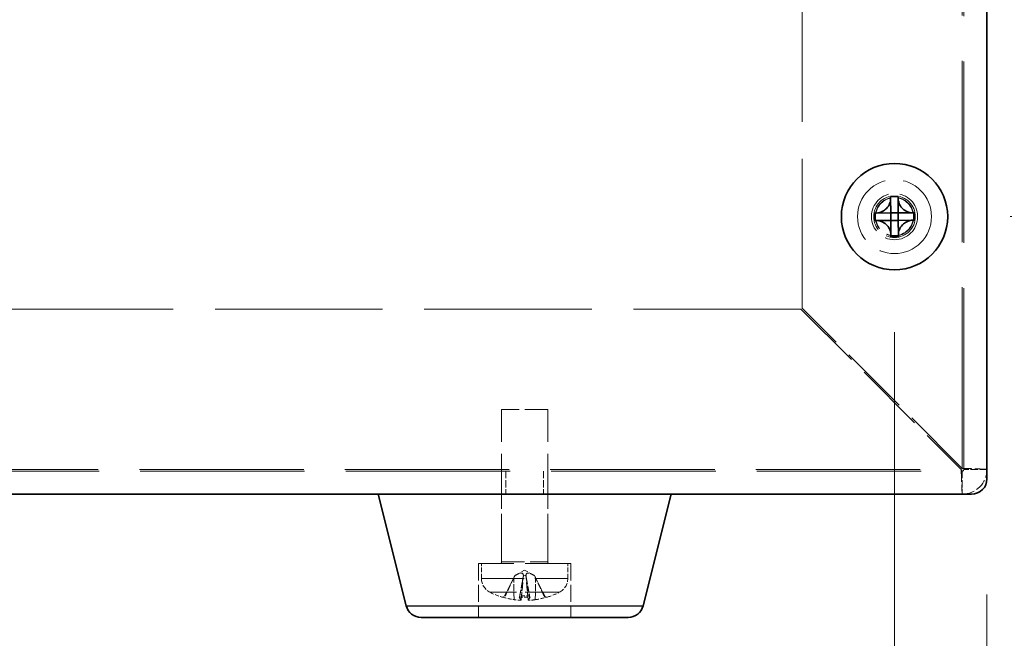
# Model space of a CAD drawing. Units: millimetres. Extents: x 72 to 5566, y 40 to 1445.
# Drawn here: x 410 to 474, y 643 to 683 of the extents above; entities that cross this region are included whole.
import ezdxf

# ---------------------------------------------------------------- set-up
doc = ezdxf.new("R2010")
doc.units = ezdxf.units.MM
doc.header["$LTSCALE"] = 5
doc.linetypes.add('DASHED', pattern=[0.2067, 0.1654, -0.0413])
doc.layers.get('Defpoints').update_dxf_attribs({"lineweight": 25})
for name, color, linetype, lineweight in [('Dimension (ISO)', 7, 'Continuous', 18), ('Dimension (ISO) @ 1', 7, 'Continuous', 18), ('Hidden (ISO)', 7, 'DASHED', 18), ('Hidden Narrow (ISO)', 7, 'DASHED', 18), ('Visible (ISO)', 7, 'Continuous', 35), ('Visible Narrow (ISO)', 7, 'Continuous', 25)]:
    doc.layers.add(name, color=color, linetype=linetype, lineweight=lineweight)
doc.styles.add('Note Text (TK)', font='txt')
doc.dimstyles.new('Default - Method 1b (TK)', dxfattribs={"dimscale": 5, "dimtxt": 2.5, "dimasz": 2.5, "dimexe": 1, "dimexo": 1.5, "dimgap": 1, "dimtad": 1, "dimtoh": 1, "dimrnd": 1e-08, "dimdsep": 46, "dimtxsty": 'Note Text (TK)', "dimcen": 0.09, "dimdle": 5, "dimclrd": 100, "dimclre": 100, "dimclrt": 7, "dimadec": 1, "dimazin": 1, "dimtfac": 1, "dimtmove": 0, "dimatfit": 3, "dimfxl": 0, "dimtolj": 1, "dimlwd": -1, "dimlwe": -1, "dimarcsym": 0})

# ---------------------------------------------------------------- blocks, each defined once
blk = doc.blocks.new('*D37')
at = {"layer": 'Defpoints', "color": 0, "transparency": 16777216}
for p in [(466.816, 670.595), (472.816, 653.595), (472.816, 617.05)]:
    blk.add_point(p, dxfattribs=at)
at = {"layer": 'Dimension (ISO)', "color": 100, "transparency": 16777216}
for p, q in [((466.816, 663.095), (466.816, 612.05)), ((472.816, 646.095), (472.816, 612.05)), ((454.316, 617.05), (441.816, 617.05)), ((466.816, 617.05), (472.816, 617.05)), ((485.316, 617.05), (514.918, 617.05))]:
    blk.add_line(p, q, dxfattribs=at)
for points in [[(454.316, 619.133), (454.316, 614.967), (466.816, 617.05)], [(485.316, 619.133), (485.316, 614.967), (472.816, 617.05)]]:
    blk.add_solid(points, dxfattribs=at)
at = {"layer": 'Dimension (ISO)', "color": 7, "transparency": 16777216, "insert": (502.816, 628.3), "char_height": 12.5, "attachment_point": 4, "style": 'Note Text (TK)'}
blk.add_mtext('\\A1;6', dxfattribs=at)
blk = doc.blocks.new('*D36')
at = {"layer": 'Defpoints', "color": 0, "transparency": 16777216}
for p in [(122.816, 653.595), (472.816, 653.595), (472.816, 593.595)]:
    blk.add_point(p, dxfattribs=at)
at = {"layer": 'Dimension (ISO)', "color": 100, "transparency": 16777216}
for p, q in [((122.816, 646.095), (122.816, 588.595)), ((472.816, 646.095), (472.816, 588.595)), ((135.316, 593.595), (460.316, 593.595))]:
    blk.add_line(p, q, dxfattribs=at)
for points in [[(135.316, 595.679), (135.316, 591.512), (122.816, 593.595)], [(460.316, 595.679), (460.316, 591.512), (472.816, 593.595)]]:
    blk.add_solid(points, dxfattribs=at)
at = {"layer": 'Dimension (ISO)', "color": 7, "transparency": 16777216, "insert": (284.961, 604.845), "char_height": 12.5, "attachment_point": 4, "style": 'Note Text (TK)'}
blk.add_mtext('\\A1;350', dxfattribs=at)
blk = doc.blocks.new('*D35')
at = {"layer": 'Defpoints', "color": 0, "transparency": 16777216}
for p in [(466.816, 670.595), (471.816, 652.595), (517.564, 652.595)]:
    blk.add_point(p, dxfattribs=at)
at = {"layer": 'Dimension (ISO)', "color": 100, "transparency": 16777216}
for p, q in [((517.564, 683.095), (517.564, 721.007)), ((474.316, 670.595), (522.564, 670.595)), ((517.564, 652.595), (517.564, 670.595)), ((479.316, 652.595), (522.564, 652.595)), ((517.564, 640.095), (517.564, 627.595))]:
    blk.add_line(p, q, dxfattribs=at)
for points in [[(515.48, 683.095), (519.647, 683.095), (517.564, 670.595)], [(515.48, 640.095), (519.647, 640.095), (517.564, 652.595)]]:
    blk.add_solid(points, dxfattribs=at)
at = {"layer": 'Dimension (ISO)', "color": 7, "transparency": 16777216, "insert": (506.314, 700.595), "char_height": 12.5, "attachment_point": 4, "rotation": 90, "style": 'Note Text (TK)'}
blk.add_mtext('\\A1;18', dxfattribs=at)

msp = doc.modelspace()

# ---------------------------------------------------------------- linework, layer by layer
at = {"layer": 'Hidden (ISO)', "ltscale": 11.691756}
msp.add_line((460.8162, 664.6661), (460.8162, 712.9998), dxfattribs=at)
at = {"layer": 'Hidden (ISO)', "ltscale": 14.220559}
msp.add_line((471.3162, 654.1954), (471.3162, 712.9832), dxfattribs=at)
at = {"layer": 'Hidden (ISO)', "ltscale": 0.664757}
for p, q in [((466.5798, 671.8979), (466.5755, 670.839)), ((467.0588, 670.8371), (467.0631, 671.8959)), ((465.5137, 670.359), (466.5725, 670.3547)), ((466.5745, 670.838), (465.5157, 670.8423)), ((466.5735, 670.3537), (466.5692, 669.2949)), ((467.0526, 669.2929), (467.0569, 670.3517)), ((467.0579, 670.3527), (468.1167, 670.3484)), ((468.1187, 670.8318), (467.0598, 670.8361))]:
    msp.add_line(p, q, dxfattribs=at)
at = {"layer": 'Hidden (ISO)', "ltscale": 0.000115148}
for p, q in [((466.5733, 670.3544), (466.5735, 670.3547)), ((466.5752, 670.8383), (466.5755, 670.838)), ((467.0572, 670.3524), (467.0569, 670.3527)), ((467.0591, 670.8364), (467.0588, 670.8361))]:
    msp.add_line(p, q, dxfattribs=at)
at = {"layer": 'Hidden (ISO)', "ltscale": 0.184021}
for p, q in [((466.5755, 670.838), (466.5735, 670.3547)), ((466.5735, 670.3547), (467.0569, 670.3527)), ((467.0588, 670.8361), (466.5755, 670.838)), ((467.0569, 670.3527), (467.0588, 670.8361))]:
    msp.add_line(p, q, dxfattribs=at)
at = {"layer": 'Hidden (ISO)', "ltscale": 13.13734}
msp.add_line((460.7455, 664.5954), (134.8869, 664.5954), dxfattribs=at)
at = {"layer": 'Hidden (ISO)', "ltscale": 5.602687}
for p, q in [((460.7455, 664.5954), (471.1455, 654.1954)), ((471.2162, 654.2661), (460.8162, 664.6661))]:
    msp.add_line(p, q, dxfattribs=at)
at = {"layer": 'Hidden (ISO)', "ltscale": 1.795034}
msp.add_line((444.3162, 658.0954), (441.3162, 658.0954), dxfattribs=at)
at = {"layer": 'Hidden (ISO)', "ltscale": 3.771199}
for p, q in [((441.3162, 648.1954), (441.3162, 658.0954)), ((444.3162, 648.1954), (444.3162, 658.0954))]:
    msp.add_line(p, q, dxfattribs=at)
at = {"layer": 'Hidden (ISO)', "ltscale": 12.906107}
msp.add_line((124.4162, 654.0954), (471.2162, 654.0954), dxfattribs=at)
at = {"layer": 'Hidden (ISO)', "ltscale": 0.571309}
for p, q in [((441.5867, 654.0954), (441.5867, 652.5954)), ((444.0457, 654.0954), (444.0457, 652.5954)), ((471.2162, 654.0954), (471.2162, 652.5954)), ((472.8162, 654.1954), (471.3162, 654.1954))]:
    msp.add_line(p, q, dxfattribs=at)
at = {"layer": 'Hidden (ISO)', "ltscale": 1.714127}
for p, q in [((441.3162, 648.0954), (441.3162, 652.5954)), ((444.3162, 648.0954), (444.3162, 652.5954))]:
    msp.add_line(p, q, dxfattribs=at)
at = {"layer": 'Hidden (ISO)', "ltscale": 3.590168}
msp.add_line((445.8162, 648.0954), (439.8162, 648.0954), dxfattribs=at)
at = {"layer": 'Hidden (ISO)', "ltscale": 1.333188}
for p, q in [((439.8162, 648.0954), (439.8162, 644.5954)), ((445.8162, 648.0954), (445.8162, 644.5954))]:
    msp.add_line(p, q, dxfattribs=at)
at = {"layer": 'Hidden (ISO)', "ltscale": 0.370217}
for p, q in [((440.0162, 647.1233), (440.0162, 648.0954)), ((445.6162, 647.1233), (445.6162, 648.0954))]:
    msp.add_line(p, q, dxfattribs=at)
at = {"layer": 'Hidden (ISO)', "ltscale": 0.561499}
for p, q in [((442.1729, 647.3133), (441.5151, 645.994)), ((443.4595, 647.3133), (444.1173, 645.994))]:
    msp.add_line(p, q, dxfattribs=at)
at = {"layer": 'Hidden (ISO)', "ltscale": 0.277457}
for q in [(442.1729, 647.3133), (443.4595, 647.3133)]:
    msp.add_line((442.8162, 647.6554), q, dxfattribs=at)
at = {"layer": 'Hidden (ISO)', "ltscale": 0.03343}
for p, q in [((442.1789, 647.3133), (442.1729, 647.3133)), ((443.4595, 647.3133), (443.4535, 647.3133))]:
    msp.add_line(p, q, dxfattribs=at)
at = {"layer": 'Hidden (ISO)', "ltscale": 0.606783}
for p, q in [((442.5912, 645.7384), (442.73, 647.3255)), ((443.0412, 645.7384), (442.9024, 647.3255))]:
    msp.add_line(p, q, dxfattribs=at)
at = {"layer": 'Hidden (ISO)', "ltscale": 0.066959}
msp.add_line((442.9039, 647.3133), (442.7285, 647.3133), dxfattribs=at)
at = {"layer": 'Hidden (ISO)', "ltscale": 0.134028}
for p, q in [((441.3826, 645.912), (441.4256, 645.912)), ((444.2068, 645.912), (444.2498, 645.912))]:
    msp.add_line(p, q, dxfattribs=at)
at = {"layer": 'Hidden (ISO)', "ltscale": 0.268155}
msp.add_line((442.4676, 645.912), (443.1648, 645.912), dxfattribs=at)
at = {"layer": 'Hidden (ISO)', "ltscale": 5.744329}
msp.add_circle((466.8162, 670.5954), 2.4, dxfattribs=at)
at = {"layer": 'Hidden (ISO)', "ltscale": 3.590168}
msp.add_circle((466.8162, 670.5954), 1.5, dxfattribs=at)
at = {"layer": 'Hidden (ISO)', "ltscale": 2.991791}
msp.add_circle((466.8162, 670.5954), 1.25, dxfattribs=at)
at = {"layer": 'Hidden (ISO)', "ltscale": 2.942724}
msp.add_circle((466.8162, 670.5954), 1.2295, dxfattribs=at)
at = {"layer": 'Hidden (ISO)', "ltscale": 0.059738}
for centre, start, end in [((471.2162, 654.1954), 270, 0), ((441.2162, 648.1954), 270, 0), ((444.4162, 648.1954), 180, 270)]:
    msp.add_arc(centre, 0.1, start, end, dxfattribs=at)
at = {"layer": 'Hidden (ISO)', "ltscale": 0.957305}
msp.add_arc((471.2162, 654.1954), 1.6, 270, 0, dxfattribs=at)
at = {"layer": 'Hidden (ISO)', "ltscale": 0.420469}
for centre, start, end in [((441.0162, 647.1233), 180, 243.256316), ((444.6162, 647.1233), 296.743684, 0)]:
    msp.add_arc(centre, 1, start, end, dxfattribs=at)
at = {"layer": 'Hidden (ISO)', "ltscale": 0.317653}
for start, end in [(243.256316, 252.814748), (287.185252, 296.743684)]:
    msp.add_arc((442.8162, 650.6954), 5, start, end, dxfattribs=at)
at = {"layer": 'Hidden (ISO)', "ltscale": 0.062384}
for centre, start, end in [((441.3826, 646.06), 270, 333.5), ((444.2498, 646.06), 206.5, 270)]:
    msp.add_arc(centre, 0.148, start, end, dxfattribs=at)
at = {"layer": 'Hidden (ISO)', "ltscale": 0.01681}
for centre, start, end in [((441.3826, 646.06), 252.814748, 270), ((444.2498, 646.06), 270, 287.185252)]:
    msp.add_arc(centre, 0.148, start, end, dxfattribs=at)
at = {"layer": 'Hidden (ISO)', "ltscale": 0.184118}
for centre, major_axis in [((466.8109, 669.2933), (-4.2984, 0.0175)), ((468.1183, 670.5901), (-0.0175, -4.2984)), ((465.5141, 670.6007), (0.0175, 4.2984)), ((466.8215, 671.8975), (4.2984, -0.0175))]:
    msp.add_ellipse(centre, major_axis=major_axis, ratio=0.6066733, start_param=4.6561378, end_param=4.7686401, dxfattribs=at)
at = {"layer": 'Hidden (ISO)', "ltscale": 0.296019}
for centre, major_axis, ratio, start_param, end_param in [((442.7552, 650.6665), (-2.1363, 4.5085), 0.9790668, 2.4071179, 2.5629281), ((443.1407, 650.6665), (-0.4424, -4.9694), 0.1839348, 5.9994532, 6.1552634), ((442.4917, 650.6665), (0.4424, -4.9694), 0.1839348, 0.1279219, 0.2837321), ((442.8772, 650.6665), (-2.1363, -4.5085), 0.9790668, 0.5786646, 0.7344747)]:
    msp.add_ellipse(centre, major_axis=major_axis, ratio=ratio, start_param=start_param, end_param=end_param, dxfattribs=at)
at = {"layer": 'Hidden (ISO)', "ltscale": 0.567675}
for points in [[(465.6332, 670.8419), (465.7471, 670.8414), (465.8629, 670.8651), (466.0835, 670.954), (466.1873, 671.0203), (466.3623, 671.1853), (466.4328, 671.2811), (466.5161, 671.4514), (466.5406, 671.5198), (466.5712, 671.6525), (466.5791, 671.7167), (466.5793, 671.7803)], [(467.0627, 671.7784), (467.0622, 671.6644), (467.0859, 671.5486), (467.1748, 671.3281), (467.2411, 671.2242), (467.4061, 671.0493), (467.5019, 670.9788), (467.6722, 670.8954), (467.7406, 670.871), (467.8733, 670.8403), (467.9375, 670.8325), (468.0011, 670.8322)], [(466.5697, 669.4124), (466.5702, 669.5263), (466.5465, 669.6421), (466.4576, 669.8627), (466.3913, 669.9665), (466.2263, 670.1415), (466.1305, 670.212), (465.9602, 670.2953), (465.8918, 670.3197), (465.7591, 670.3504), (465.6949, 670.3583), (465.6313, 670.3585)], [(467.9992, 670.3489), (467.8853, 670.3494), (467.7694, 670.3257), (467.5489, 670.2368), (467.445, 670.1705), (467.2701, 670.0055), (467.1996, 669.9097), (467.1163, 669.7394), (467.0918, 669.671), (467.0611, 669.5383), (467.0533, 669.4741), (467.053, 669.4105)]]:
    msp.add_open_spline(points, degree=3, knots=[0, 0, 0, 0, 0.03536856, 0.03536856, 0.07183781, 0.07183781, 0.10707602, 0.10707602, 0.12890702, 0.12890702, 0.14860901, 0.14860901, 0.14860901, 0.14860901], dxfattribs=at)
at = {"layer": 'Hidden (ISO)', "ltscale": 0.000364479}
for points, knots in [([(466.5733, 670.3544), (466.5732, 670.3544), (466.5732, 670.3544), (466.5732, 670.3545), (466.5732, 670.3545), (466.5731, 670.3545), (466.5731, 670.3545), (466.5731, 670.3546), (466.5731, 670.3546), (466.573, 670.3546), (466.573, 670.3546), (466.573, 670.3546), (466.573, 670.3546), (466.5729, 670.3546), (466.5729, 670.3546), (466.5729, 670.3547), (466.5729, 670.3547), (466.5728, 670.3547), (466.5728, 670.3547), (466.5728, 670.3547), (466.5728, 670.3547), (466.5727, 670.3547), (466.5727, 670.3547), (466.5727, 670.3547), (466.5727, 670.3547), (466.5727, 670.3547), (466.5727, 670.3547), (466.5727, 670.3547), (466.5727, 670.3547), (466.5726, 670.3547), (466.5726, 670.3547), (466.5726, 670.3547), (466.5726, 670.3547), (466.5726, 670.3547), (466.5726, 670.3547), (466.5726, 670.3547), (466.5726, 670.3547), (466.5726, 670.3547), (466.5726, 670.3547), (466.5725, 670.3547)], [0.00008965089, 0.00008965089, 0.00008965089, 0.00008965089, 0.00009209837, 0.00009209837, 0.00010661838, 0.00010661838, 0.00012166479, 0.00012166479, 0.00012934104, 0.00012934104, 0.00013708954, 0.00013708954, 0.00014488864, 0.00014488864, 0.00015271644, 0.00015271644, 0.00016055111, 0.00016055111, 0.00016837128, 0.00016837128, 0.00017615622, 0.00017615622, 0.00018388616, 0.00018388616, 0.00018772484, 0.00018772484, 0.00019154286, 0.00019154286, 0.00019533812, 0.00019533812, 0.00019910856, 0.00019910856, 0.00020098389, 0.00020098389, 0.0002028523, 0.0002028523, 0.00020471355, 0.00020471355, 0.00021138262, 0.00021138262, 0.00021138262, 0.00021138262]), ([(466.5752, 670.8383), (466.5752, 670.8383), (466.5752, 670.8383), (466.5753, 670.8384), (466.5753, 670.8384), (466.5753, 670.8384), (466.5753, 670.8385), (466.5754, 670.8385), (466.5754, 670.8385), (466.5754, 670.8386), (466.5754, 670.8386), (466.5754, 670.8386), (466.5754, 670.8386), (466.5754, 670.8387), (466.5754, 670.8387), (466.5755, 670.8387), (466.5755, 670.8387), (466.5755, 670.8387), (466.5755, 670.8388), (466.5755, 670.8388), (466.5755, 670.8388), (466.5755, 670.8388), (466.5755, 670.8389), (466.5755, 670.8389), (466.5755, 670.8389), (466.5755, 670.8389), (466.5755, 670.8389), (466.5755, 670.8389), (466.5755, 670.8389), (466.5755, 670.8389), (466.5755, 670.839), (466.5755, 670.839), (466.5755, 670.839), (466.5755, 670.839), (466.5755, 670.839), (466.5755, 670.839), (466.5755, 670.839), (466.5755, 670.839), (466.5755, 670.839), (466.5755, 670.839)], [0.00008965089, 0.00008965089, 0.00008965089, 0.00008965089, 0.00009209837, 0.00009209837, 0.00010661838, 0.00010661838, 0.00012166479, 0.00012166479, 0.00012934104, 0.00012934104, 0.00013708954, 0.00013708954, 0.00014488864, 0.00014488864, 0.00015271644, 0.00015271644, 0.00016055111, 0.00016055111, 0.00016837128, 0.00016837128, 0.00017615622, 0.00017615622, 0.00018388616, 0.00018388616, 0.00018772484, 0.00018772484, 0.00019154286, 0.00019154286, 0.00019533812, 0.00019533812, 0.00019910856, 0.00019910856, 0.00020098389, 0.00020098389, 0.0002028523, 0.0002028523, 0.00020471355, 0.00020471355, 0.00021138262, 0.00021138262, 0.00021138262, 0.00021138262]), ([(467.0572, 670.3524), (467.0572, 670.3524), (467.0572, 670.3524), (467.0571, 670.3524), (467.0571, 670.3524), (467.0571, 670.3523), (467.057, 670.3523), (467.057, 670.3523), (467.057, 670.3522), (467.057, 670.3522), (467.057, 670.3522), (467.057, 670.3522), (467.057, 670.3522), (467.057, 670.3521), (467.0569, 670.3521), (467.0569, 670.3521), (467.0569, 670.3521), (467.0569, 670.352), (467.0569, 670.352), (467.0569, 670.352), (467.0569, 670.352), (467.0569, 670.3519), (467.0569, 670.3519), (467.0569, 670.3519), (467.0569, 670.3519), (467.0569, 670.3519), (467.0569, 670.3519), (467.0569, 670.3519), (467.0569, 670.3518), (467.0569, 670.3518), (467.0569, 670.3518), (467.0569, 670.3518), (467.0569, 670.3518), (467.0569, 670.3518), (467.0569, 670.3518), (467.0569, 670.3518), (467.0569, 670.3518), (467.0569, 670.3518), (467.0569, 670.3518), (467.0569, 670.3517)], [0.00008965089, 0.00008965089, 0.00008965089, 0.00008965089, 0.00009209837, 0.00009209837, 0.00010661838, 0.00010661838, 0.00012166479, 0.00012166479, 0.00012934104, 0.00012934104, 0.00013708954, 0.00013708954, 0.00014488864, 0.00014488864, 0.00015271644, 0.00015271644, 0.00016055111, 0.00016055111, 0.00016837128, 0.00016837128, 0.00017615622, 0.00017615622, 0.00018388616, 0.00018388616, 0.00018772484, 0.00018772484, 0.00019154286, 0.00019154286, 0.00019533812, 0.00019533812, 0.00019910856, 0.00019910856, 0.00020098389, 0.00020098389, 0.0002028523, 0.0002028523, 0.00020471355, 0.00020471355, 0.00021138262, 0.00021138262, 0.00021138262, 0.00021138262]), ([(467.0588, 670.8371), (467.0588, 670.837), (467.0589, 670.837), (467.0589, 670.8368), (467.0589, 670.8368), (467.0589, 670.8366), (467.059, 670.8366), (467.059, 670.8365), (467.0591, 670.8364), (467.0591, 670.8364)], [0, 0, 0, 0, 0.00003017608, 0.00003017608, 0.0000614034, 0.0000614034, 0.00009239456, 0.00009239456, 0.00012180794, 0.00012180794, 0.00012180794, 0.00012180794]), ([(467.0591, 670.8364), (467.0592, 670.8363), (467.0592, 670.8363), (467.0594, 670.8362), (467.0594, 670.8362), (467.0595, 670.8361), (467.0596, 670.8361), (467.0597, 670.8361), (467.0598, 670.8361), (467.0598, 670.8361)], [0.00008947069, 0.00008947069, 0.00008947069, 0.00008947069, 0.00011873267, 0.00011873267, 0.00014956432, 0.00014956432, 0.00018063092, 0.00018063092, 0.00021065183, 0.00021065183, 0.00021065183, 0.00021065183])]:
    msp.add_open_spline(points, degree=3, knots=knots, dxfattribs=at)
at = {"layer": 'Hidden (ISO)', "ltscale": 0.000364481}
for points in [[(466.5735, 670.3537), (466.5735, 670.3539), (466.5735, 670.3541), (466.5734, 670.3543), (466.5734, 670.3543), (466.5733, 670.3543), (466.5733, 670.3544), (466.5733, 670.3544), (466.5733, 670.3544), (466.5733, 670.3544)], [(466.5745, 670.838), (466.5747, 670.838), (466.5749, 670.8381), (466.5751, 670.8382), (466.5751, 670.8382), (466.5751, 670.8382), (466.5752, 670.8383), (466.5752, 670.8383), (466.5752, 670.8383), (466.5752, 670.8383)], [(467.0579, 670.3527), (467.0577, 670.3527), (467.0575, 670.3527), (467.0573, 670.3526), (467.0573, 670.3526), (467.0573, 670.3525), (467.0572, 670.3525), (467.0572, 670.3525), (467.0572, 670.3525), (467.0572, 670.3524)]]:
    msp.add_open_spline(points, degree=3, knots=[0, 0, 0, 0, 0.00009646463, 0.00009646463, 0.00010488064, 0.00010488064, 0.00012128482, 0.00012128482, 0.00012939013, 0.00012939013, 0.00012939013, 0.00012939013], dxfattribs=at)
at = {"layer": 'Hidden (ISO)', "ltscale": 0.955681}
for points in [[(471.1455, 654.1954), (471.1635, 653.5549), (471.1815, 652.9351), (471.1995, 652.7036), (471.2051, 652.6323), (471.2106, 652.5954), (471.2162, 652.5954)], [(472.8162, 654.1954), (472.8162, 654.2134), (472.3917, 654.2314), (471.7945, 654.2495), (471.6106, 654.255), (471.4134, 654.2606), (471.2162, 654.2661)]]:
    msp.add_open_spline(points, degree=3, knots=[0, 0, 0, 0, 1.2009748, 1.2009748, 1.2009748, 1.5707963, 1.5707963, 1.5707963, 1.5707963], dxfattribs=at)
at = {"layer": 'Hidden (ISO)', "ltscale": 0.065102}
for points in [[(471.2162, 654.0954), (471.1926, 654.0954), (471.1691, 654.143), (471.1455, 654.1954)], [(471.3162, 654.1954), (471.3162, 654.219), (471.2686, 654.2425), (471.2162, 654.2661)]]:
    msp.add_open_spline(points, degree=3, dxfattribs=at)
at = {"layer": 'Hidden (ISO)', "ltscale": 0.063608}
for points in [[(442.1789, 647.3133), (442.1549, 647.2643), (442.1308, 647.2143), (442.1068, 647.164)], [(442.707, 647.164), (442.716, 647.2143), (442.7231, 647.2643), (442.7285, 647.3133)], [(442.9039, 647.3133), (442.9093, 647.2643), (442.9164, 647.2143), (442.9253, 647.164)], [(443.5256, 647.164), (443.5016, 647.2143), (443.4775, 647.2643), (443.4535, 647.3133)]]:
    msp.add_open_spline(points, degree=3, dxfattribs=at)
at = {"layer": 'Hidden (ISO)', "ltscale": 0.36548}
for points in [[(442.7285, 647.3133), (442.7344, 647.3486), (442.7276, 647.3857), (442.6953, 647.4349), (442.6794, 647.4508), (442.639, 647.4742), (442.6144, 647.4815), (442.5554, 647.4815), (442.5232, 647.4742), (442.455, 647.4508), (442.419, 647.4349), (442.3154, 647.3857), (442.2451, 647.3486), (442.1789, 647.3133)], [(443.4535, 647.3133), (443.3873, 647.3486), (443.317, 647.3857), (443.2134, 647.4349), (443.1773, 647.4508), (443.1092, 647.4742), (443.077, 647.4815), (443.018, 647.4815), (442.9934, 647.4742), (442.953, 647.4508), (442.9371, 647.4349), (442.9048, 647.3857), (442.898, 647.3486), (442.9039, 647.3133)]]:
    msp.add_open_spline(points, degree=3, knots=[0.237156848, 0.237156848, 0.237156848, 0.237156848, 0.25944116, 0.25944116, 0.271951046, 0.271951046, 0.284460932, 0.284460932, 0.296970818, 0.296970818, 0.309480704, 0.309480704, 0.331765015, 0.331765015, 0.331765015, 0.331765015], dxfattribs=at)
at = {"layer": 'Hidden (ISO)', "ltscale": 0.499122}
for points, weights in [([(442.1068, 647.164), (441.9082, 646.7477), (441.5543, 645.994)], [1.01691790176, 1.05572632423, 1.00708488194]), ([(442.4991, 645.994), (442.6327, 646.7477), (442.707, 647.164)], [1.00708488194, 1.05572632423, 1.01691790176]), ([(442.9253, 647.164), (442.9997, 646.7477), (443.1333, 645.994)], [1.01691790176, 1.05572632423, 1.00708488194]), ([(444.0781, 645.994), (443.7242, 646.7477), (443.5256, 647.164)], [1.00708488194, 1.05572632423, 1.01691790176])]:
    msp.add_rational_spline(points, weights, degree=2, dxfattribs=at)
at = {"layer": 'Hidden (ISO)', "ltscale": 0.079325}
for points, knots in [([(441.3824, 645.9186), (441.3965, 645.9145), (441.412, 645.912), (441.4436, 645.912), (441.4647, 645.9163), (441.4976, 645.9303), (441.5153, 645.9424), (441.5379, 645.9659), (441.5475, 645.98), (441.5543, 645.994)], [0.01784373, 0.01784373, 0.01784373, 0.01784373, 0.022009431, 0.022009431, 0.027493674, 0.027493674, 0.032968502, 0.032968502, 0.037453305, 0.037453305, 0.037453305, 0.037453305]), ([(442.4991, 645.994), (442.4966, 645.98), (442.4935, 645.9659), (442.4872, 645.9424), (442.4828, 645.9303), (442.4753, 645.9163), (442.471, 645.912), (442.4651, 645.912), (442.4624, 645.9145), (442.4601, 645.9186)], [0.050445163, 0.050445163, 0.050445163, 0.050445163, 0.054929966, 0.054929966, 0.060404793, 0.060404793, 0.065889037, 0.065889037, 0.070054738, 0.070054738, 0.070054738, 0.070054738]), ([(443.1723, 645.9186), (443.17, 645.9145), (443.1673, 645.912), (443.1614, 645.912), (443.157, 645.9163), (443.1496, 645.9303), (443.1452, 645.9424), (443.1389, 645.9659), (443.1358, 645.98), (443.1333, 645.994)], [0.01784373, 0.01784373, 0.01784373, 0.01784373, 0.022009431, 0.022009431, 0.027493674, 0.027493674, 0.032968502, 0.032968502, 0.037453305, 0.037453305, 0.037453305, 0.037453305]), ([(444.0781, 645.994), (444.0849, 645.98), (444.0945, 645.9659), (444.1171, 645.9424), (444.1348, 645.9303), (444.1677, 645.9163), (444.1888, 645.912), (444.2204, 645.912), (444.2359, 645.9145), (444.2499, 645.9186)], [0.050445162, 0.050445162, 0.050445162, 0.050445162, 0.054929965, 0.054929965, 0.060404793, 0.060404793, 0.065889036, 0.065889036, 0.070054737, 0.070054737, 0.070054737, 0.070054737])]:
    msp.add_open_spline(points, degree=3, knots=knots, dxfattribs=at)
at = {"layer": 'Hidden (ISO)', "ltscale": 0.288523}
for points, knots in [([(442.5853, 645.7481), (442.5937, 645.7411), (442.5932, 645.7346), (442.5712, 645.7247), (442.5496, 645.7213), (442.4942, 645.7182), (442.4568, 645.7182), (442.3702, 645.7219), (442.3211, 645.7256), (442.2279, 645.7349), (442.178, 645.741), (442.1296, 645.7481)], [0, 0, 0, 0, 0.014712606, 0.014712606, 0.029425212, 0.029425212, 0.04405813, 0.04405813, 0.058691048, 0.058691048, 0.07268335, 0.07268335, 0.07268335, 0.07268335]), ([(443.5028, 645.7481), (443.4549, 645.7411), (443.4019, 645.7346), (443.3004, 645.7247), (443.2519, 645.7213), (443.1714, 645.7182), (443.134, 645.7182), (443.0773, 645.7219), (443.058, 645.7256), (443.0397, 645.7349), (443.0386, 645.741), (443.0471, 645.7481)], [0, 0, 0, 0, 0.014733795, 0.014733795, 0.029467591, 0.029467591, 0.044079321, 0.044079321, 0.058691052, 0.058691052, 0.072683354, 0.072683354, 0.072683354, 0.072683354])]:
    msp.add_open_spline(points, degree=3, knots=knots, dxfattribs=at)
at = {"layer": 'Hidden Narrow (ISO)', "ltscale": 14.207479}
msp.add_line((471.2162, 654.2661), (471.2162, 712.9998), dxfattribs=at)
at = {"layer": 'Hidden Narrow (ISO)', "ltscale": 12.900844}
msp.add_line((124.4869, 654.1954), (471.1455, 654.1954), dxfattribs=at)
at = {"layer": 'Hidden Narrow (ISO)', "ltscale": 1.795034}
msp.add_line((441.3162, 648.1954), (444.3162, 648.1954), dxfattribs=at)
at = {"layer": 'Hidden Narrow (ISO)', "ltscale": 3.350817}
msp.add_line((440.0162, 647.1233), (445.6162, 647.1233), dxfattribs=at)
at = {"layer": 'Hidden Narrow (ISO)', "ltscale": 0.541317}
for p, q in [((442.1296, 645.7481), (442.1068, 647.164)), ((442.5853, 645.7481), (442.707, 647.164)), ((443.0471, 645.7481), (442.9253, 647.164)), ((443.5028, 645.7481), (443.5256, 647.164))]:
    msp.add_line(p, q, dxfattribs=at)
at = {"layer": 'Hidden Narrow (ISO)', "ltscale": 2.692601}
msp.add_line((445.0662, 646.2302), (440.5662, 646.2302), dxfattribs=at)
at = {"layer": 'Hidden Narrow (ISO)', "ltscale": 0.121925}
for p, q in [((441.5543, 645.994), (441.5151, 645.994)), ((444.1173, 645.994), (444.0781, 645.994))]:
    msp.add_line(p, q, dxfattribs=at)
at = {"layer": 'Hidden Narrow (ISO)', "ltscale": 0.24395}
msp.add_line((443.1333, 645.994), (442.4991, 645.994), dxfattribs=at)
at = {"layer": 'Hidden Narrow (ISO)', "ltscale": 0.136899}
for p, q in [((441.3389, 645.9186), (441.3824, 645.9186)), ((444.2499, 645.9186), (444.2935, 645.9186))]:
    msp.add_line(p, q, dxfattribs=at)
at = {"layer": 'Hidden Narrow (ISO)', "ltscale": 0.273899}
msp.add_line((442.4601, 645.9186), (443.1723, 645.9186), dxfattribs=at)
at = {"layer": 'Hidden Narrow (ISO)', "ltscale": 3.231142}
msp.add_circle((466.8162, 670.5954), 1.35, dxfattribs=at)
at = {"layer": 'Visible (ISO)'}
for p, q in [((472.8162, 714.2895), (472.8162, 653.5954)), ((466.5648, 671.895), (466.5657, 671.7775)), ((466.5727, 670.8362), (466.5657, 671.7775)), ((467.049, 671.7811), (467.0481, 671.8987)), ((467.049, 671.7811), (467.056, 670.8399)), ((465.6305, 670.8282), (465.5129, 670.8273)), ((465.5165, 670.344), (465.6341, 670.3448)), ((465.6305, 670.8282), (466.5717, 670.8352)), ((466.5753, 670.3519), (465.6341, 670.3448)), ((466.5724, 670.8355), (466.5727, 670.8352)), ((466.5727, 670.8352), (467.056, 670.8389)), ((466.5763, 670.3519), (466.5727, 670.8352)), ((466.5761, 670.3516), (466.5763, 670.3519)), ((467.0597, 670.3555), (466.5763, 670.3519)), ((466.5834, 669.4096), (466.5764, 670.3509)), ((467.0563, 670.8392), (467.056, 670.8389)), ((467.056, 670.8389), (467.0597, 670.3555)), ((467.057, 670.8389), (467.9983, 670.8459)), ((467.06, 670.3553), (467.0597, 670.3555)), ((467.0597, 670.3545), (467.0667, 669.4133)), ((468.0019, 670.3626), (467.0607, 670.3555)), ((468.1158, 670.8468), (467.9983, 670.8459)), ((468.0019, 670.3626), (468.1195, 670.3635)), ((466.5834, 669.4096), (466.5843, 669.2921)), ((467.0676, 669.2957), (467.0667, 669.4133)), ((471.8162, 652.5954), (123.8162, 652.5954)), ((435.1268, 645.3529), (433.3162, 652.5954)), ((450.5056, 645.3529), (452.3162, 652.5954)), ((449.5354, 644.5954), (436.097, 644.5954))]:
    msp.add_line(p, q, dxfattribs=at)
msp.add_circle((466.8162, 670.5954), 3.45, dxfattribs=at)
for centre, start, end in [((471.8162, 653.5954), 270, 0), ((436.097, 645.5954), 194.036243, 270), ((449.5354, 645.5954), 270, 345.963757)]:
    msp.add_arc(centre, 1, start, end, dxfattribs=at)
for centre, major_axis in [((466.826, 669.2933), (4.2984, 0.0323)), ((468.1183, 670.6052), (-0.0323, 4.2984)), ((465.5141, 670.5856), (0.0323, -4.2984)), ((466.8064, 671.8975), (-4.2984, -0.0323))]:
    msp.add_ellipse(centre, major_axis=major_axis, ratio=0.6066733, start_param=1.5145452, end_param=1.6270475, dxfattribs=at)
for points, knots in [([(466.5657, 671.7775), (466.5665, 671.6636), (466.5432, 671.5477), (466.4551, 671.3268), (466.3891, 671.2228), (466.2248, 671.0472), (466.1292, 670.9764), (465.9591, 670.8925), (465.8908, 670.8679), (465.7583, 670.8367), (465.6941, 670.8286), (465.6305, 670.8282)], [0, 0, 0, 0, 0.03536856, 0.03536856, 0.07183781, 0.07183781, 0.10707602, 0.10707602, 0.12890702, 0.12890702, 0.14860901, 0.14860901, 0.14860901, 0.14860901]), ([(467.9983, 670.8459), (467.8844, 670.8451), (467.7685, 670.8684), (467.5476, 670.9565), (467.4436, 671.0225), (467.268, 671.1868), (467.1972, 671.2824), (467.1133, 671.4525), (467.0887, 671.5207), (467.0575, 671.6533), (467.0494, 671.7175), (467.049, 671.7811)], [0, 0, 0, 0, 0.03536856, 0.03536856, 0.07183781, 0.07183781, 0.10707602, 0.10707602, 0.12890702, 0.12890702, 0.14860901, 0.14860901, 0.14860901, 0.14860901]), ([(465.6341, 670.3448), (465.748, 670.3457), (465.8639, 670.3224), (466.0848, 670.2343), (466.1888, 670.1683), (466.3644, 670.004), (466.4351, 669.9084), (466.5191, 669.7383), (466.5437, 669.67), (466.5749, 669.5375), (466.5829, 669.4733), (466.5834, 669.4096)], [0, 0, 0, 0, 0.03536856, 0.03536856, 0.07183781, 0.07183781, 0.10707602, 0.10707602, 0.12890702, 0.12890702, 0.14860901, 0.14860901, 0.14860901, 0.14860901]), ([(466.5724, 670.8355), (466.5724, 670.8355), (466.5723, 670.8354), (466.5722, 670.8354), (466.5721, 670.8353), (466.572, 670.8353), (466.572, 670.8353), (466.5718, 670.8352), (466.5718, 670.8352), (466.5717, 670.8352)], [0.00008947069, 0.00008947069, 0.00008947069, 0.00008947069, 0.00011873267, 0.00011873267, 0.00014956432, 0.00014956432, 0.00018063092, 0.00018063092, 0.00021065183, 0.00021065183, 0.00021065183, 0.00021065183]), ([(466.5727, 670.8362), (466.5727, 670.8362), (466.5727, 670.8361), (466.5727, 670.836), (466.5727, 670.8359), (466.5726, 670.8358), (466.5726, 670.8357), (466.5725, 670.8356), (466.5725, 670.8356), (466.5724, 670.8355)], [0, 0, 0, 0, 0.00003017608, 0.00003017608, 0.0000614034, 0.0000614034, 0.00009239456, 0.00009239456, 0.00012180794, 0.00012180794, 0.00012180794, 0.00012180794]), ([(466.5753, 670.3519), (466.5755, 670.3519), (466.5757, 670.3519), (466.5759, 670.3517), (466.5759, 670.3517), (466.576, 670.3517), (466.576, 670.3517), (466.576, 670.3516), (466.576, 670.3516), (466.5761, 670.3516)], [0, 0, 0, 0, 0.00009646463, 0.00009646463, 0.00010488064, 0.00010488064, 0.00012128482, 0.00012128482, 0.00012939013, 0.00012939013, 0.00012939013, 0.00012939013]), ([(466.5761, 670.3516), (466.5761, 670.3516), (466.5761, 670.3516), (466.5761, 670.3516), (466.5761, 670.3516), (466.5762, 670.3515), (466.5762, 670.3515), (466.5762, 670.3514), (466.5762, 670.3514), (466.5762, 670.3514), (466.5762, 670.3514), (466.5763, 670.3513), (466.5763, 670.3513), (466.5763, 670.3513), (466.5763, 670.3513), (466.5763, 670.3513), (466.5763, 670.3512), (466.5763, 670.3512), (466.5763, 670.3512), (466.5763, 670.3512), (466.5763, 670.3511), (466.5763, 670.3511), (466.5763, 670.3511), (466.5763, 670.3511), (466.5763, 670.3511), (466.5763, 670.3511), (466.5763, 670.351), (466.5763, 670.351), (466.5763, 670.351), (466.5764, 670.351), (466.5764, 670.351), (466.5764, 670.351), (466.5764, 670.351), (466.5764, 670.351), (466.5764, 670.351), (466.5764, 670.351), (466.5764, 670.351), (466.5764, 670.3509), (466.5764, 670.3509), (466.5764, 670.3509)], [0.00008965089, 0.00008965089, 0.00008965089, 0.00008965089, 0.00009209837, 0.00009209837, 0.00010661838, 0.00010661838, 0.00012166479, 0.00012166479, 0.00012934104, 0.00012934104, 0.00013708954, 0.00013708954, 0.00014488864, 0.00014488864, 0.00015271644, 0.00015271644, 0.00016055111, 0.00016055111, 0.00016837128, 0.00016837128, 0.00017615622, 0.00017615622, 0.00018388616, 0.00018388616, 0.00018772484, 0.00018772484, 0.00019154286, 0.00019154286, 0.00019533812, 0.00019533812, 0.00019910856, 0.00019910856, 0.00020098389, 0.00020098389, 0.0002028523, 0.0002028523, 0.00020471355, 0.00020471355, 0.00021138262, 0.00021138262, 0.00021138262, 0.00021138262]), ([(467.0563, 670.8392), (467.0563, 670.8392), (467.0563, 670.8392), (467.0563, 670.8392), (467.0563, 670.8392), (467.0562, 670.8393), (467.0562, 670.8393), (467.0562, 670.8393), (467.0562, 670.8394), (467.0562, 670.8394), (467.0561, 670.8394), (467.0561, 670.8394), (467.0561, 670.8395), (467.0561, 670.8395), (467.0561, 670.8395), (467.0561, 670.8395), (467.0561, 670.8395), (467.0561, 670.8396), (467.0561, 670.8396), (467.0561, 670.8396), (467.0561, 670.8396), (467.0561, 670.8397), (467.0561, 670.8397), (467.056, 670.8397), (467.056, 670.8397), (467.056, 670.8397), (467.056, 670.8397), (467.056, 670.8398), (467.056, 670.8398), (467.056, 670.8398), (467.056, 670.8398), (467.056, 670.8398), (467.056, 670.8398), (467.056, 670.8398), (467.056, 670.8398), (467.056, 670.8398), (467.056, 670.8398), (467.056, 670.8398), (467.056, 670.8399), (467.056, 670.8399)], [0.00008965089, 0.00008965089, 0.00008965089, 0.00008965089, 0.00009209837, 0.00009209837, 0.00010661838, 0.00010661838, 0.00012166479, 0.00012166479, 0.00012934104, 0.00012934104, 0.00013708954, 0.00013708954, 0.00014488864, 0.00014488864, 0.00015271644, 0.00015271644, 0.00016055111, 0.00016055111, 0.00016837128, 0.00016837128, 0.00017615622, 0.00017615622, 0.00018388616, 0.00018388616, 0.00018772484, 0.00018772484, 0.00019154286, 0.00019154286, 0.00019533812, 0.00019533812, 0.00019910856, 0.00019910856, 0.00020098389, 0.00020098389, 0.0002028523, 0.0002028523, 0.00020471355, 0.00020471355, 0.00021138262, 0.00021138262, 0.00021138262, 0.00021138262]), ([(467.057, 670.8389), (467.0568, 670.8389), (467.0567, 670.8389), (467.0565, 670.839), (467.0565, 670.839), (467.0564, 670.8391), (467.0564, 670.8391), (467.0564, 670.8391), (467.0563, 670.8391), (467.0563, 670.8392)], [0, 0, 0, 0, 0.00009646463, 0.00009646463, 0.00010488064, 0.00010488064, 0.00012128482, 0.00012128482, 0.00012939013, 0.00012939013, 0.00012939013, 0.00012939013]), ([(467.0597, 670.3545), (467.0597, 670.3547), (467.0597, 670.3549), (467.0598, 670.3551), (467.0599, 670.3551), (467.0599, 670.3552), (467.0599, 670.3552), (467.0599, 670.3552), (467.06, 670.3552), (467.06, 670.3553)], [0, 0, 0, 0, 0.00009646463, 0.00009646463, 0.00010488064, 0.00010488064, 0.00012128482, 0.00012128482, 0.00012939013, 0.00012939013, 0.00012939013, 0.00012939013]), ([(467.06, 670.3553), (467.06, 670.3553), (467.06, 670.3553), (467.06, 670.3553), (467.06, 670.3553), (467.0601, 670.3554), (467.0601, 670.3554), (467.0602, 670.3554), (467.0602, 670.3554), (467.0602, 670.3554), (467.0602, 670.3554), (467.0602, 670.3555), (467.0603, 670.3555), (467.0603, 670.3555), (467.0603, 670.3555), (467.0603, 670.3555), (467.0603, 670.3555), (467.0604, 670.3555), (467.0604, 670.3555), (467.0604, 670.3555), (467.0604, 670.3555), (467.0605, 670.3555), (467.0605, 670.3555), (467.0605, 670.3555), (467.0605, 670.3555), (467.0605, 670.3555), (467.0605, 670.3555), (467.0606, 670.3555), (467.0606, 670.3555), (467.0606, 670.3555), (467.0606, 670.3555), (467.0606, 670.3555), (467.0606, 670.3555), (467.0606, 670.3555), (467.0606, 670.3555), (467.0606, 670.3555), (467.0606, 670.3555), (467.0606, 670.3555), (467.0607, 670.3555), (467.0607, 670.3555)], [0.00008965089, 0.00008965089, 0.00008965089, 0.00008965089, 0.00009209837, 0.00009209837, 0.00010661838, 0.00010661838, 0.00012166479, 0.00012166479, 0.00012934104, 0.00012934104, 0.00013708954, 0.00013708954, 0.00014488864, 0.00014488864, 0.00015271644, 0.00015271644, 0.00016055111, 0.00016055111, 0.00016837128, 0.00016837128, 0.00017615622, 0.00017615622, 0.00018388616, 0.00018388616, 0.00018772484, 0.00018772484, 0.00019154286, 0.00019154286, 0.00019533812, 0.00019533812, 0.00019910856, 0.00019910856, 0.00020098389, 0.00020098389, 0.0002028523, 0.0002028523, 0.00020471355, 0.00020471355, 0.00021138262, 0.00021138262, 0.00021138262, 0.00021138262]), ([(467.0667, 669.4133), (467.0659, 669.5272), (467.0892, 669.6431), (467.1773, 669.864), (467.2433, 669.968), (467.4076, 670.1436), (467.5032, 670.2143), (467.6733, 670.2983), (467.7415, 670.3229), (467.8741, 670.3541), (467.9383, 670.3621), (468.0019, 670.3626)], [0, 0, 0, 0, 0.03536856, 0.03536856, 0.07183781, 0.07183781, 0.10707602, 0.10707602, 0.12890702, 0.12890702, 0.14860901, 0.14860901, 0.14860901, 0.14860901])]:
    msp.add_open_spline(points, degree=3, knots=knots, dxfattribs=at)
at = {"layer": 'Visible Narrow (ISO)'}
msp.add_line((435.1268, 645.3529), (450.5056, 645.3529), dxfattribs=at)

# ---------------------------------------------------------------- dimensions: what is measured, and where the dimension line sits
at = {"layer": 'Dimension (ISO) @ 1', "color": 100, "true_color": 0x00ff3f}
for base, p2, angle, picture, middle in [((517.5635, 652.5954), (471.8162, 652.5954), 90, '*D35', (517.5635, 708.3014)), ((472.8162, 617.05), (472.8162, 653.5954), 180, '*D37', (506.3673, 617.05))]:
    dim = msp.add_linear_dim(base=base, p1=(466.8162, 670.5954), p2=p2, angle=angle, dimstyle='Default - Method 1b (TK)', override={"dimscale": 1, "dimtxt": 12.5, "dimasz": 12.5, "dimexe": 5, "dimexo": 7.5, "dimgap": 5, "dimtoh": 0, "dimdec": 2, "dimcen": 0.45, "dimtol": 0, "dimlim": 0, "dimtp": 0, "dimtm": 0, "dimtdec": 2, "dimtix": 0, "dimtofl": 1, "dimtmove": 0, "dimatfit": 1}, dxfattribs=at)
    dim.commit()
    dim.dimension.update_dxf_attribs({"geometry": picture, "text_midpoint": middle, "dimtype": 160})
dim = msp.add_linear_dim(base=(472.8162, 593.5954), p1=(122.8162, 653.5954), p2=(472.8162, 653.5954), dimstyle='Default - Method 1b (TK)', override={"dimscale": 1, "dimtxt": 12.5, "dimasz": 12.5, "dimexe": 5, "dimexo": 7.5, "dimgap": 5, "dimtoh": 0, "dimdec": 2, "dimcen": 0.45, "dimtol": 0, "dimlim": 0, "dimtp": 0, "dimtm": 0, "dimtdec": 2, "dimtix": 0, "dimtofl": 0, "dimtmove": 0, "dimatfit": 1}, dxfattribs=at)
dim.commit()
dim.dimension.update_dxf_attribs({"geometry": '*D36', "text_midpoint": (297.8162, 593.5954), "dimtype": 160})

doc.saveas('drawing.dxf')
